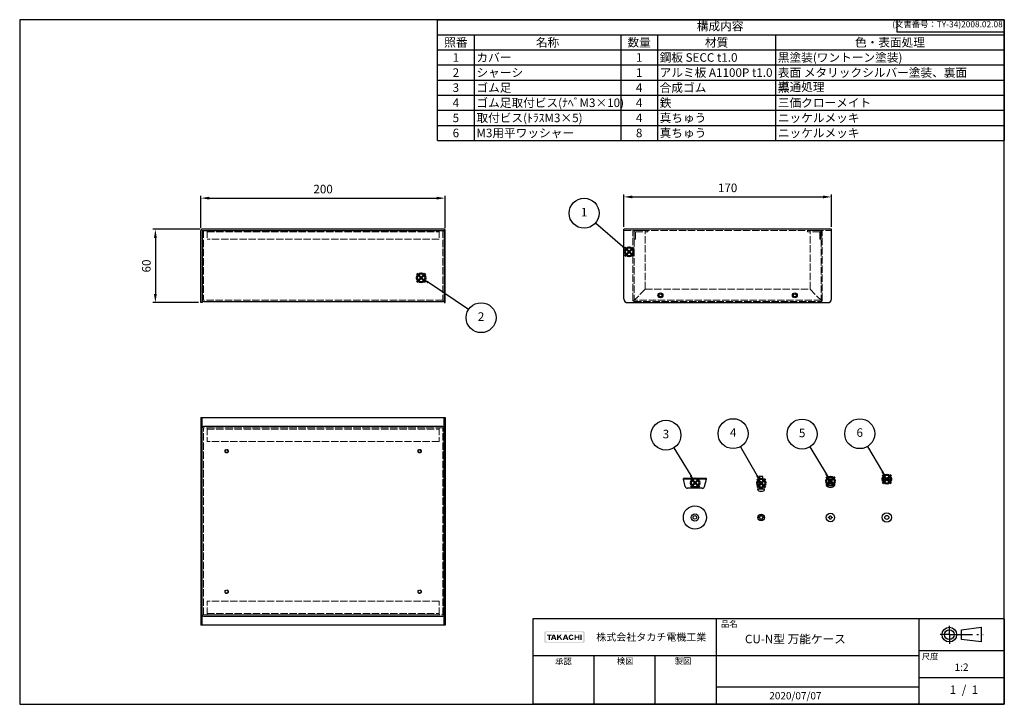
# Model space of a CAD drawing. Units: millimetres. Extents: x 10 to 816, y 10 to 570.
import ezdxf
from ezdxf.enums import TextEntityAlignment as Align

# ---------------------------------------------------------------- set-up
doc = ezdxf.new("R2010")
doc.units = ezdxf.units.MM
doc.header["$LTSCALE"] = 2
doc.linetypes.add('AM_ISO02W050x2', pattern=[3.75, 3, -0.75])
doc.linetypes.add('gen7a', pattern=[6.875, 4.75, -0.875, 0.375, -0.875])
doc.layers.add('7A', color=4, linetype='gen7a')
doc.layers.add('RAHM2', color=1, linetype='Continuous')
doc.layers.add('AM_12', color=7, linetype='Continuous', lineweight=50, plot=False)
for name, color, linetype, lineweight in [('AM_5', 3, 'Continuous', 25), ('AM_8', 1, 'Continuous', 25), ('ｶﾊﾞｰ', 7, 'Continuous', 25), ('ｶﾊﾞｰ0', 7, 'AM_ISO02W050x2', 15), ('ｺﾞﾑ足', 8, 'Continuous', 25), ('ｼｬｰｼ', 2, 'Continuous', 25), ('ｼｬｰｼ0', 2, 'AM_ISO02W050x2', 15), ('ﾋﾞｽ', 8, 'Continuous', 25), ('ﾋﾞｽ0', 8, 'AM_ISO02W050x2', 13)]:
    doc.layers.add(name, color=color, linetype=linetype, lineweight=lineweight)
doc.styles.add('ACISOTS', font='isocp.shx', dxfattribs={"height": 1, "bigfont": 'extfont.shx'})
doc.styles.get("Standard").update_dxf_attribs({"font": 'ISOCP.SHX', "bigfont": 'EXTFONT.SHX'})
doc.dimstyles.new('AM_ISO', dxfattribs={"dimtxt": 3.5, "dimasz": 3.5, "dimexe": 1, "dimexo": 1, "dimgap": 1.5, "dimtad": 1, "dimdsep": 46, "dimtxsty": 'STANDARD', "dimcen": 0, "dimclrd": 256, "dimclre": 256, "dimclrt": 2, "dimadec": 0, "dimazin": 2, "dimtp": 0.1, "dimtm": 0.1, "dimtfac": 0.71, "dimtdec": 3, "dimtmove": 0, "dimatfit": 3, "dimfxl": 1, "dimlwd": -1, "dimlwe": -1, "dimarcsym": 0})

# ---------------------------------------------------------------- blocks, each defined once
blk = doc.blocks.new('TK-A3')
for p, q in [((359, 280), (359, 275)), ((359, 275), (403, 275))]:
    blk.add_line(p, q)
blk.add_lwpolyline([(0, 0), (403, 0), (403, 280), (0, 280.0000000000001)], close=True)
at = {"insert": (402.3592953827349, 276.108542987227), "char_height": 2.5, "width": 43.07840397728298, "attachment_point": 9}
blk.add_mtext('(文書番号：TY-34)2008.02.08', dxfattribs=at)
blk = doc.blocks.new('A$C0FAF06CF')
at = {"layer": 'AM_8'}
h = blk.add_hatch(color=1, dxfattribs=at)
edge = h.paths.add_edge_path()
edge.add_line((-8.013599999999968, -2.41150000000041), (8.013600000000068, -2.411500000000414))
edge.add_arc((8.013600000000054, -1.773380000000512), 0.6381199999999012, 270, 360)
edge.add_line((8.651719999999955, -1.773380000000512), (8.651719999999967, 1.773379999999486))
edge.add_arc((8.013600000000025, 1.773379999999429), 0.638119999999958, 5.1039e-12, 90.00000000000126)
edge.add_line((8.013599999999997, 2.41149999999939), (-8.013599999999997, 2.411499999999387))
edge.add_arc((-8.013600000000025, 1.773379999999436), 0.638119999999951, 89.99999999999682, 179.9999999999955)
edge.add_line((-8.651719999999983, 1.773379999999486), (-8.651719999999983, -1.773380000000505))
edge.add_arc((-8.013600000000025, -1.773380000000457), 0.638119999999951, 180.0000000000043, 270.0000000000045)
edge = h.paths.add_edge_path(flags=16)
edge.add_line((-7.47193999999996, 2.092439999999486), (7.471940000000017, 2.092439999999479))
edge.add_arc((7.471940000000046, 1.550779999999479), 0.5416600000000003, 7.958078640513122e-13, 90.00000000000148, ccw=False)
edge.add_line((8.013600000000025, 1.550779999999486), (8.013600000000025, -1.550780000000505))
edge.add_arc((7.471940000000017, -1.550780000000502), 0.5416600000000074, 270, 359.99999999999966, ccw=False)
edge.add_line((7.471940000000017, -2.092440000000506), (-7.47193999999996, -2.092440000000513))
edge.add_arc((-7.47193999999996, -1.550780000000505), 0.5416600000000074, 180, 270, ccw=False)
edge.add_line((-8.013599999999968, -1.550780000000505), (-8.013599999999968, 1.550779999999486))
edge.add_arc((-7.47193999999996, 1.550779999999486), 0.5416600000000003, 90, 180, ccw=False)
for points in [[(-5.453699999999969, 0.5935999999994924), (-5.453699999999969, 1.038799999999492), (-7.531299999999987, 1.038799999999492), (-7.531299999999987, 0.5935999999994924), (-6.759619999999983, 0.5935999999994924), (-6.759619999999983, -1.224300000000516), (-6.225379999999972, -1.224300000000516), (-6.225379999999972, 0.5935999999994924)], [(-3.146079999999983, 1.038799999999492), (-3.146079999999983, -1.224300000000516), (-2.671199999999942, -1.224300000000516), (-2.671199999999942, -0.6184186206901412), (-2.193432261217481, -0.1027759420753025), (-1.520149446800417, -1.224300000000516), (-0.9571799999999939, -1.224300000000516), (-1.851807874889658, 0.2659306476478651), (-1.135707252964408, 1.038799999999492), (-1.788279380580377, 1.038799999999492), (-2.671199999999942, 0.085886028951558), (-2.671199999999942, 1.038799999999492)], [(4.304715008555604, 1.038799999999492), (4.304715008555604, -1.224300000000516), (4.775885008555576, -1.224300000000516), (4.775885008555576, -0.315350000000512), (5.829525008555606, -0.315350000000512), (5.829525008555606, -1.224300000000516), (6.300695008555578, -1.224300000000516), (6.300695008555578, 1.038799999999492), (5.829525008555606, 1.038799999999492), (5.829525008555606, 0.1298499999994878), (4.775885008555576, 0.1298499999994878), (4.775885008555576, 1.038799999999492)], [(7.280135008555589, -1.224300000000516), (7.280135008555589, 1.038799999999492), (6.805255008555604, 1.038799999999492), (6.805255008555604, -1.224300000000516)]]:
    blk.add_hatch(color=1, dxfattribs=at).paths.add_polyline_path(points)
h = blk.add_hatch(color=1, dxfattribs=at)
h.paths.add_polyline_path([(-5.264049114754044, -1.224300000000516), (-5.084217508196672, -0.734580000000511), (-4.161102491803262, -0.734580000000511), (-3.981270885245876, -1.224300000000516), (-3.420619999999971, -1.224300000000516), (-4.251659999999958, 1.038799999999492), (-4.993659999999977, 1.038799999999492), (-5.82469999999995, -1.224300000000516)])
h.paths.add_polyline_path([(-4.332759934426206, -0.2671200000005083), (-4.912560065573728, -0.2671200000005083), (-4.622659999999967, 0.5223399999994971)], flags=16)
h = blk.add_hatch(color=1, dxfattribs=at)
h.paths.add_polyline_path([(-0.1961891147540484, -1.224300000000516), (-0.0163575081966769, -0.734580000000511), (0.9067575081967476, -0.734580000000511), (1.086589114754119, -1.224300000000516), (1.64724000000001, -1.224300000000516), (0.8162000000000375, 1.038799999999492), (0.0742000000000189, 1.038799999999492), (-0.7568399999999543, -1.224300000000516)])
h.paths.add_polyline_path([(0.7351000655737892, -0.2671200000005083), (0.1552999344262673, -0.2671200000005083), (0.4452000000000283, 0.5223399999994971)], flags=16)
h = blk.add_hatch(color=1, dxfattribs=at)
edge = h.paths.add_edge_path()
edge.add_ellipse((2.878960000000006, -0.0927500000005264), major_axis=(0, 0.7271600000000495), ratio=0.8673469387754511, start_angle=308.5505407908052, end_angle=246.5820184016549)
edge.add_line((3.469375036740871, -0.3484654247793539), (3.94113500855559, -0.5527900000005097))
edge.add_arc((2.878960000000006, -0.0927500000005122), 1.157520000000026, 38.550540790803325, 336.58201840165333, ccw=False)
edge.add_line((3.784208621486186, 0.6286219454599618), (3.397792961318373, 0.3206961337928842))
blk = doc.blocks.new('TK-仕様書NEW')
for p, q in [((0, 35), (-193, 35)), ((-193, 35), (-193, 0)), ((-118, 35), (-118, 0)), ((-35, 35), (-35, 0)), ((0, 35), (0, 0)), ((-17.5, 30.5), (-9.5, 31.5)), ((-17.5, 26.5), (-17.5, 30.5)), ((-9.5, 31.5), (-9.5, 25.5)), ((-9.5, 25.5), (-17.5, 26.5)), ((-35, 22), (0, 22)), ((-193.0000000000001, 19.99999999999994), (-35, 19.99999999999994)), ((-168.0000000000001, 19.99999999999993), (-168, 0)), ((-143.0000000000001, 19.99999999999993), (-143, 0)), ((-35, 11), (0, 11)), ((-35.00000000000011, 7), (-118, 7)), ((0, 0), (-193, 0))]:
    blk.add_line(p, q)
for radius in [3, 2]:
    blk.add_circle((-22.5, 28.5), radius)
at = {"layer": '7A'}
for q in [(-26.22303737125117, 28.5), (-22.5, 32.07478664473149), (-22.5, 24.78991724228479), (-8.718691599714703, 28.5)]:
    blk.add_line((-22.5, 28.5), q, dxfattribs=at)
at = {"xscale": 0.9599999999999999, "yscale": 0.9599999999999999, "zscale": 0.9599999999999999}
blk.add_blockref('A$C0FAF06CF', (-180, 27.49999999999997), dxfattribs=at)
at = {"insert": (-167, 27.49999999999997), "char_height": 3, "width": 42.88435181670968, "attachment_point": 4}
blk.add_mtext('\\fＭＳ ゴシック|b0|i0|c128|p49;株式会社タカチ電機工業', dxfattribs=at)
for tag, p in [('品名', (-106.1561493930892, 24.94727555274869)), ('型番', (-106.1391682485609, 11.53771236320705))]:
    blk.add_attdef(tag, p, '', height=3.5)
for tag, height, p in [('GEN-TITLE-SCA', 3, (-17.5, 14.79266317345349)), ('承認', 3.5, (-180.7195176573868, 7.729076668239944)), ('検図', 3.5, (-155.5000000000001, 7.72907666823994)), ('製図', 3.5, (-130.5000000000001, 7.72907666823994)), ('総ページ数', 3.5, (-12, 5.5)), ('ページNO.', 3.5, (-21, 5.5))]:
    blk.add_attdef(tag, text='', height=height).set_placement(p, align=Align.MIDDLE)
blk.add_attdef('GEN-TITLE-DAT', text='', height=3).set_placement((-85.5, 3.5), align=Align.MIDDLE_CENTER)
at = {"layer": 'RAHM2', "char_height": 2.5}
for s, insert, width, attachment_point in [('品名', (-116, 32.55103540727967), 90, 4), ('尺度', (-33.80025513713145, 20.80103540727967), 20, 1), ('承認', (-180.4289022005786, 18.8010354072796), 17, 2), ('検図', (-155.1678725559621, 18.92584712714763), 17, 2), ('製図', (-131.4954787961751, 18.95800561859732), 17, 2)]:
    blk.add_mtext(s, dxfattribs=dict(at, insert=insert, width=width, attachment_point=attachment_point))
at = {"layer": 'RAHM2', "color": 0, "insert": (-16.5, 5.5), "char_height": 3.5, "width": 4.469919821818734, "attachment_point": 5}
blk.add_mtext('/', dxfattribs=at)
blk = doc.blocks.new('A$C143B6173')
at = {"layer": 'ﾋﾞｽ'}
for p, q in [((-1.450000000000045, 0.329545454545439), (-1.252272727272725, 0.329545454545439)), ((-1.450000000000045, -0.3295454545454675), (-1.450000000000045, 0.329545454545439)), ((-0.3295454545454959, 1.252272727272696), (-0.3295454545454959, 1.450000000000017)), ((-0.3295454545454959, 1.450000000000017), (0.3295454545453822, 1.450000000000017)), ((0.3295454545453822, 1.450000000000017), (0.3295454545453822, 1.252272727272782)), ((1.252272727272611, 0.329545454545439), (1.450000000000045, 0.329545454545439)), ((1.449999999999931, 0.3295454545454106), (1.449999999999931, -0.3295454545454675)), ((-1.252272727272725, -0.3295454545454675), (-1.450000000000045, -0.3295454545454675)), ((-0.3295454545454959, -1.44999999999996), (-0.3295454545454959, -1.252272727272696)), ((0.3295454545453822, -1.450000000000045), (-0.3295454545454959, -1.450000000000045)), ((0.3295454545453822, -1.252272727272696), (0.3295454545453822, -1.450000000000045)), ((1.449999999999931, -0.3295454545454675), (1.252272727272725, -0.3295454545454675))]:
    blk.add_line(p, q, dxfattribs=at)
blk.add_circle((0, 0), 3.450000000000889, dxfattribs=at)
for centre, start, end in [((-1.252272727272725, 1.252272727272696), 270, 0), ((1.252272727272611, 1.252272727272696), 180, 270), ((-1.252272727272725, -1.252272727272696), 0, 90), ((1.252272727272725, -1.252272727272696), 90, 180)]:
    blk.add_arc(centre, 0.9227272727272604, start, end, dxfattribs=at)
blk = doc.blocks.new('A$C79BC6D1E')
at = {"layer": 'ﾋﾞｽ'}
for p, q in [((-1.800000000000011, -0.4090909090909065), (-1.800000000000068, 0.4090909090908781)), ((-1.800000000000011, 0.4090909090909065), (-1.554545454545461, 0.4090909090909065)), ((-0.4090909090908213, 1.800000000000039), (0.409090909090935, 1.800000000000039)), ((-0.409090909090935, 1.554545454545461), (-0.409090909090935, 1.800000000000039)), ((0.409090909090935, 1.800000000000039), (0.409090909090935, 1.554545454545547)), ((1.554545454545461, 0.4090909090909065), (1.800000000000011, 0.4090909090909065)), ((1.800000000000011, 0.409090909090935), (1.800000000000011, -0.4090909090909065)), ((-1.554545454545404, -0.4090909090909065), (-1.800000000000011, -0.4090909090909065)), ((-0.4090909090908781, -1.799999999999926), (-0.4090909090908781, -1.554545454545433)), ((0.409090909090935, -1.800000000000039), (-0.4090909090908781, -1.800000000000039)), ((0.409090909090935, -1.554545454545433), (0.409090909090935, -1.800000000000039)), ((1.800000000000011, -0.4090909090909065), (1.554545454545461, -0.4090909090909065))]:
    blk.add_line(p, q, dxfattribs=at)
blk.add_circle((0, 0), 2.749999999996779, dxfattribs=at)
for centre, start, end in [((-1.554545454545461, 1.554545454545461), 270, 0), ((1.554545454545461, 1.554545454545461), 180, 270), ((-1.554545454545404, -1.554545454545433), 0, 90), ((1.554545454545461, -1.554545454545433), 90, 180)]:
    blk.add_arc(centre, 1.145454545454539, start, end, dxfattribs=at)
blk = doc.blocks.new('A$C0B3205F2')
at = {"layer": 'ﾋﾞｽ'}
for p, q in [((0, 3.450000000000017), (-0.3426140077242508, 3.450000000000017)), ((-0.3426140077242508, 3.450000000000045), (-0.3426140077242508, -3.450000000000045)), ((0, 3.450000000000017), (-1.137e-13, -3.450000000000017)), ((0.1233372952474383, 1.229600950859321), (1.249999999999658, 1.499999999999971)), ((1.249999999999545, -1.500000000000028), (1.249999999999658, 1.499999999999971)), ((5, 1.499999999999971), (1.249999999999658, 1.499999999999971)), ((5, 1.499999999999971), (5, -1.500000000000028)), ((-1.137e-13, -3.450000000000017), (-0.3426140077242508, -3.450000000000017)), ((0.1233372952474383, -1.229600950859463), (1.249999999999545, -1.500000000000028)), ((1.249999999999545, -1.500000000000056), (5, -1.500000000000028))]:
    blk.add_line(p, q, dxfattribs=at)
for centre, radius, start, end in [((2.700000000000045, 0), 4.599999999999999, 131.4096221092697, 228.5903778907302), ((0.0999999999999091, 1.326839681057379), 0.1, 179.9999999999984, 283.4957332808008), ((0.0999999999999091, -1.326839681057521), 0.1, 76.50426671919925, 179.9999999999984)]:
    blk.add_arc(centre, radius, start, end, dxfattribs=at)
at = {"layer": 'ﾋﾞｽ0'}
for p, q in [((0, 1.19999999999996), (5, 1.19999999999996)), ((-1.137e-13, -1.200000000000017), (5, -1.200000000000017))]:
    blk.add_line(p, q, dxfattribs=at)
blk = doc.blocks.new('*S18')
at = {"layer": 'AM_12', "color": 4}
for p, q in [((505.3651887990424, 376.6786022006336), (512.3651887990424, 383.6786022006336)), ((505.3651887990424, 383.6786022006336), (512.3651887990424, 376.6786022006336))]:
    blk.add_line(p, q, dxfattribs=at)
blk.add_circle((508.8651887990424, 380.1786022006336), 3.5, dxfattribs=at)
blk = doc.blocks.new('*S19')
at = {"layer": 'AM_5'}
blk.add_line((481.3400345799082, 403.72122872756), (503.5455861576068, 384.7285283250043), dxfattribs=at)
at = {"layer": 'AM_5', "color": 3}
blk.add_circle((472.0307299573958, 411.6835994452087), 12.25, dxfattribs=at)
at = {"layer": 'AM_5', "linetype": 'Continuous'}
blk.add_trace([(502.9465770221679, 384.0281893542115), (504.1445952930457, 385.4288672957971), (508.8651887990424, 380.1786022006336)], dxfattribs=at)
at = {"layer": 'AM_5', "color": 7, "insert": (472.0307299573958, 411.6835994452087), "char_height": 7, "attachment_point": 5, "style": 'ACISOTS'}
blk.add_mtext('1', dxfattribs=at)
blk = doc.blocks.new('*S20')
at = {"layer": 'AM_12', "color": 4}
for p, q in [((335.2031548804145, 355.4017668286358), (342.2031548804146, 362.4017668286358)), ((335.2031548804145, 362.4017668286358), (342.2031548804146, 355.4017668286358))]:
    blk.add_line(p, q, dxfattribs=at)
blk.add_circle((338.7031548804146, 358.9017668286358), 3.5, dxfattribs=at)
blk = doc.blocks.new('*S21')
at = {"layer": 'AM_5'}
blk.add_line((377.4952637958007, 333.0511494907794), (344.5282545427942, 355.0199870920531), dxfattribs=at)
at = {"layer": 'AM_5', "color": 3}
blk.add_circle((387.6891882049651, 326.2580349517598), 12.25, dxfattribs=at)
at = {"layer": 'AM_5', "linetype": 'Continuous'}
blk.add_trace([(345.0393005379194, 355.7868760078792), (344.0172085476691, 354.2530981762269), (338.7031548804146, 358.9017668286358)], dxfattribs=at)
at = {"layer": 'AM_5', "color": 7, "insert": (387.6891882049651, 326.2580349517598), "char_height": 7, "attachment_point": 5, "style": 'ACISOTS'}
blk.add_mtext('2', dxfattribs=at)
blk = doc.blocks.new('*S22')
at = {"layer": 'AM_12', "color": 4}
for p, q in [((559.4399238515454, 187.5744173066448), (566.4399238515454, 194.5744173066448)), ((559.4399238515454, 194.5744173066448), (566.4399238515454, 187.5744173066448))]:
    blk.add_line(p, q, dxfattribs=at)
blk.add_circle((562.9399238515454, 191.0744173066448), 3.5, dxfattribs=at)
blk = doc.blocks.new('*S23')
at = {"layer": 'AM_5'}
blk.add_line((545.4103193938466, 219.7219730112875), (559.2863197832551, 197.0452779910162), dxfattribs=at)
at = {"layer": 'AM_5', "color": 3}
blk.add_circle((539.0165122743385, 230.1709792089375), 12.25, dxfattribs=at)
at = {"layer": 'AM_5', "linetype": 'Continuous'}
blk.add_trace([(558.5002410649186, 196.5642718923764), (560.0723985015918, 197.526284089656), (562.9399238515454, 191.0744173066448)], dxfattribs=at)
at = {"layer": 'AM_5', "color": 7, "insert": (539.0165122743385, 230.1709792089375), "char_height": 7, "attachment_point": 5, "style": 'ACISOTS'}
blk.add_mtext('3', dxfattribs=at)
blk = doc.blocks.new('*S24')
at = {"layer": 'AM_12', "color": 4}
for p, q in [((613.5821024483209, 187.391751817792), (620.5821024483209, 194.391751817792)), ((613.5821024483209, 194.391751817792), (620.5821024483209, 187.391751817792))]:
    blk.add_line(p, q, dxfattribs=at)
blk.add_circle((617.0821024483209, 190.891751817792), 3.5, dxfattribs=at)
blk = doc.blocks.new('*S25')
at = {"layer": 'AM_5'}
blk.add_line((600.0701234838035, 220.7394839842125), (613.6158700493645, 196.9733003834474), dxfattribs=at)
at = {"layer": 'AM_5', "color": 3}
blk.add_circle((594.0042167856298, 231.3821939741095), 12.25, dxfattribs=at)
at = {"layer": 'AM_5', "linetype": 'Continuous'}
blk.add_trace([(612.8152189950692, 196.5169622329425), (614.4165211036598, 197.4296385339523), (617.0821024483209, 190.891751817792)], dxfattribs=at)
at = {"layer": 'AM_5', "color": 7, "insert": (594.0042167856298, 231.3821939741095), "char_height": 7, "attachment_point": 5, "style": 'ACISOTS'}
blk.add_mtext('4', dxfattribs=at)
blk = doc.blocks.new('*S26')
at = {"layer": 'AM_12', "color": 4}
for p, q in [((670.2278265192301, 189.0049171876205), (677.2278265192301, 196.0049171876205)), ((670.2278265192301, 196.0049171876205), (677.2278265192301, 189.0049171876205))]:
    blk.add_line(p, q, dxfattribs=at)
blk.add_circle((673.7278265192301, 192.5049171876205), 3.5, dxfattribs=at)
blk = doc.blocks.new('*S27')
at = {"layer": 'AM_5'}
blk.add_line((656.812421727483, 220.5680779955942), (670.1141885665012, 198.5000502759345), dxfattribs=at)
at = {"layer": 'AM_5', "color": 3}
blk.add_circle((650.4885553102074, 231.0595609001437), 12.25, dxfattribs=at)
at = {"layer": 'AM_5', "linetype": 'Continuous'}
blk.add_trace([(669.3249143255773, 198.0243058162038), (670.903462807425, 198.9757947356652), (673.7278265192301, 192.5049171876205)], dxfattribs=at)
at = {"layer": 'AM_5', "color": 7, "insert": (650.4885553102074, 231.0595609001437), "char_height": 7, "attachment_point": 5, "style": 'ACISOTS'}
blk.add_mtext('5', dxfattribs=at)
blk = doc.blocks.new('*S28')
at = {"color": 1}
for p, q in [((352.0805762432551, 570), (816, 570)), ((352.0805762432551, 557.6499999999997), (816, 557.65)), ((382.0805762432551, 557.65), (382.0805762432551, 545.3)), ((502.0805762432551, 557.65), (502.0805762432551, 545.3)), ((532.080576243255, 557.65), (532.080576243255, 545.3)), ((628.8264178830009, 557.65), (628.8264178830009, 545.3)), ((352.0805762432551, 545.2999999999998), (816, 545.3)), ((382.0805762432551, 545.3), (382.0805762432551, 532.95)), ((502.0805762432551, 545.3), (502.0805762432551, 532.95)), ((532.080576243255, 545.3), (532.080576243255, 532.95)), ((628.8264178830009, 545.3), (628.8264178830009, 532.95)), ((352.0805762432551, 532.9499999999999), (816, 532.95)), ((382.0805762432551, 532.95), (382.0805762432551, 520.6)), ((502.0805762432551, 532.95), (502.0805762432551, 520.6)), ((532.080576243255, 532.95), (532.080576243255, 520.6)), ((628.8264178830009, 532.95), (628.8264178830009, 520.6)), ((352.0805762432551, 520.5999999999999), (816, 520.6)), ((382.0805762432551, 520.6), (382.0805762432551, 508.25)), ((502.0805762432551, 520.6), (502.0805762432551, 508.25)), ((532.080576243255, 520.6), (532.080576243255, 508.25)), ((628.8264178830009, 520.6), (628.8264178830009, 508.25)), ((352.0805762432551, 508.2499999999999), (816, 508.25)), ((382.0805762432551, 508.25), (382.0805762432551, 495.8999999999999)), ((502.0805762432551, 508.25), (502.0805762432551, 495.8999999999999)), ((532.080576243255, 508.25), (532.080576243255, 495.8999999999999)), ((628.8264178830009, 508.25), (628.8264178830009, 495.8999999999999)), ((352.0805762432551, 495.9), (816, 495.8999999999999)), ((382.0805762432551, 495.8999999999999), (382.0805762432551, 483.55)), ((502.0805762432551, 495.8999999999999), (502.0805762432551, 483.55)), ((532.080576243255, 495.8999999999999), (532.080576243255, 483.55)), ((628.8264178830009, 495.8999999999999), (628.8264178830009, 483.55)), ((352.0805762432551, 483.55), (816, 483.55)), ((382.0805762432551, 483.55), (382.0805762432551, 471.1999999999999)), ((502.0805762432551, 483.55), (502.0805762432551, 471.1999999999999)), ((532.080576243255, 483.55), (532.080576243255, 471.1999999999999)), ((628.8264178830009, 483.55), (628.8264178830009, 471.1999999999999))]:
    blk.add_line(p, q, dxfattribs=at)
at = {"color": 7}
for p, q in [((352.0805762432551, 471.1999999999999), (352.0805762432551, 570)), ((352.0805762432551, 570), (816, 570)), ((816, 570), (816, 471.1999999999999)), ((352.0805762432551, 471.1999999999999), (816, 471.1999999999999))]:
    blk.add_line(p, q, dxfattribs=at)
at = {"color": 2, "insert": (583.3995835043625, 563.825), "char_height": 7, "attachment_point": 5, "style": 'ACISOTS'}
blk.add_mtext('構成内容', dxfattribs=at)
at = {"color": 2, "char_height": 7, "style": 'ACISOTS'}
for s, insert, width, attachment_point in [('照番', (367.0805762432551, 554.95), 26.4, 2), ('名称', (442.0805762432551, 554.95), 116.4, 2), ('数量', (517.0805762432551, 554.95), 26.4, 2), ('材質', (580.4534970631279, 554.95), 76.4, 2), ('色・表面処理', (722.4132089415004, 554.95), 122.4, 2), ('1', (367.0805762432551, 542.6), 26.4, 2), ('カバー', (383.8805762432551, 542.6), 116.4, 1), ('1', (517.0805762432551, 542.6), 26.4, 2), ('鋼板 SECC t1.0', (533.880576243255, 542.6), 76.4, 1), ('黒塗装(ワントーン塗装)', (630.6264178830008, 542.6), 122.4, 1), ('2', (367.0805762432551, 530.25), 26.4, 2), ('シャーシ', (383.8805762432551, 530.25), 116.4, 1), ('1', (517.0805762432551, 530.25), 26.4, 2), ('アルミ板 A1100P t1.0', (533.880576243255, 530.25), 92.70617601100392, 1), ('表面 メタリックシルバー塗装、裏面 導通処理', (630.6264178830008, 530.25), 183.9731436287514, 1), ('3', (367.0805762432551, 517.9), 26.4, 2), ('ゴム足', (383.8805762432551, 517.9), 116.4, 1), ('4', (517.0805762432551, 517.9), 26.4, 2), ('合成ゴム', (533.880576243255, 517.9), 76.4, 1), ('黒', (630.6264178830008, 517.9), 122.4, 1), ('4', (367.0805762432551, 505.55), 26.4, 2), ('ゴム足取付ビス(ﾅﾍﾞM3×10)', (383.8805762432551, 505.55), 116.4, 1), ('4', (517.0805762432551, 505.55), 26.4, 2), ('鉄', (533.880576243255, 505.55), 76.4, 1), ('三価クローメイト', (630.6264178830008, 505.55), 122.4, 1), ('5', (367.0805762432551, 493.2), 26.4, 2), ('取付ビス(ﾄﾗｽM3×5)', (383.8805762432551, 493.2), 116.4, 1), ('4', (517.0805762432551, 493.2), 26.4, 2), ('真ちゅう', (533.880576243255, 493.2), 76.4, 1), ('ニッケルメッキ', (630.6264178830008, 493.2), 122.4, 1), ('6', (367.0805762432551, 480.85), 26.4, 2), ('M3用平ワッシャー', (383.8805762432551, 480.85), 116.4, 1), ('8', (517.0805762432551, 480.85), 26.4, 2), ('真ちゅう', (533.880576243255, 480.85), 76.4, 1), ('ニッケルメッキ', (630.6264178830008, 480.85), 122.4, 1)]:
    blk.add_mtext(s, dxfattribs=dict(at, insert=insert, width=width, attachment_point=attachment_point))
blk = doc.blocks.new('*S29')
at = {"layer": 'AM_12', "color": 4}
for p, q in [((716.2970936910385, 190.6968917955612), (723.2970936910385, 197.6968917955612)), ((716.2970936910385, 197.6968917955612), (723.2970936910385, 190.6968917955612))]:
    blk.add_line(p, q, dxfattribs=at)
blk.add_circle((719.7970936910385, 194.1968917955612), 3.5, dxfattribs=at)
blk = doc.blocks.new('*S30')
at = {"layer": 'AM_5'}
blk.add_line((703.9214113666349, 220.8473636372191), (716.2146564098904, 200.2107211185999), dxfattribs=at)
at = {"layer": 'AM_5', "color": 3}
blk.add_circle((697.6521461246253, 231.3715649525368), 12.25, dxfattribs=at)
at = {"layer": 'AM_5', "linetype": 'Continuous'}
blk.add_trace([(715.4229207629805, 199.7390843051908), (717.0063920568002, 200.6823579320089), (719.7970936910385, 194.1968917955612)], dxfattribs=at)
at = {"layer": 'AM_5', "color": 7, "insert": (697.6521461246253, 231.3715649525368), "char_height": 7, "attachment_point": 5, "style": 'ACISOTS'}
blk.add_mtext('6', dxfattribs=at)
blk = doc.blocks.new('*D15')
at = {"layer": 'AM_5', "linetype": 'ByBlock'}
for p, q in [((157.366138854157, 398.5489507441829), (119.0965953738125, 398.548950744183)), ((121.0965953738125, 391.5489507441829), (121.0965953738125, 345.5489507441829)), ((156.366138854157, 338.5489507441829), (119.0965953738125, 338.548950744183))]:
    blk.add_line(p, q, dxfattribs=at)
at = {"layer": 'AM_5'}
for points in [[(119.9299287071458, 391.5489507441829), (122.2632620404792, 391.5489507441829), (121.0965953738125, 398.548950744183)], [(119.9299287071458, 345.5489507441829), (122.2632620404792, 345.5489507441829), (121.0965953738125, 338.548950744183)]]:
    blk.add_solid(points, dxfattribs=at)
at = {"layer": 'Defpoints', "color": 0}
for p in [(159.366138854157, 398.5489507441829), (121.0965953738125, 338.548950744183), (158.366138854157, 338.5489507441829)]:
    blk.add_point(p, dxfattribs=at)
at = {"layer": 'AM_5', "color": 2, "insert": (114.5965953738125, 368.5489507441829), "char_height": 7, "attachment_point": 5, "rotation": 90}
blk.add_mtext('60', dxfattribs=at)
blk = doc.blocks.new('*D16')
at = {"layer": 'AM_5', "linetype": 'ByBlock'}
for p, q in [((158.366138854157, 399.5489507441829), (158.366138854157, 426.0489507441828)), ((165.366138854157, 424.0489507441829), (351.366138854157, 424.0489507441829)), ((358.3661388541571, 399.5489507441829), (358.3661388541571, 426.0489507441828))]:
    blk.add_line(p, q, dxfattribs=at)
at = {"layer": 'AM_5'}
for points in [[(165.366138854157, 425.2156174108495), (165.366138854157, 422.8822840775162), (158.366138854157, 424.0489507441829)], [(351.366138854157, 425.2156174108495), (351.366138854157, 422.8822840775162), (358.3661388541571, 424.0489507441829)]]:
    blk.add_solid(points, dxfattribs=at)
at = {"layer": 'Defpoints', "color": 0}
for p in [(358.3661388541571, 424.0489507441829), (158.366138854157, 397.5489507441829), (358.3661388541571, 397.5489507441829)]:
    blk.add_point(p, dxfattribs=at)
at = {"layer": 'AM_5', "color": 2, "insert": (258.3661388541571, 430.5496397205608), "char_height": 7, "attachment_point": 5}
blk.add_mtext('200', dxfattribs=at)
blk = doc.blocks.new('*D14')
at = {"layer": 'AM_5', "linetype": 'ByBlock'}
for p, q in [((504.500848427833, 400.5489507441827), (504.500848427833, 427.0489507441829)), ((511.500848427833, 425.0489507441828), (667.500848427833, 425.0489507441828)), ((674.500848427833, 400.5489507441828), (674.500848427833, 427.0489507441829))]:
    blk.add_line(p, q, dxfattribs=at)
at = {"layer": 'AM_5'}
for points in [[(511.500848427833, 426.2156174108495), (511.500848427833, 423.8822840775162), (504.500848427833, 425.0489507441828)], [(667.500848427833, 426.2156174108495), (667.500848427833, 423.8822840775162), (674.500848427833, 425.0489507441828)]]:
    blk.add_solid(points, dxfattribs=at)
at = {"layer": 'Defpoints', "color": 0}
for p in [(674.500848427833, 425.0489507441828), (504.500848427833, 398.5489507441828), (674.500848427833, 398.5489507441829)]:
    blk.add_point(p, dxfattribs=at)
at = {"layer": 'AM_5', "color": 2, "insert": (589.500848427833, 431.5489507441829), "char_height": 7, "attachment_point": 5}
blk.add_mtext('170', dxfattribs=at)
blk = doc.blocks.new('A$C06337972')
at = {"layer": 'ﾋﾞｽ'}
for p, q in [((-1.5, 10.00000000000003), (-1.5, 1.249999999999715)), ((1.5, 9.999999999999943), (-1.5, 10.00000000000003)), ((1.5, 1.249999999999602), (1.5, 9.999999999999943)), ((-2.675875327558514, -0.847248882879512), (-2.749999999995452, 5.68e-14)), ((-2.749999999995452, 5.68e-14), (2.749999999995452, -5.68e-14)), ((-1.229600950859321, 0.123337295247552), (-1.5, 1.249999999999715)), ((1.5, 1.249999999999602), (-1.5, 1.249999999999715)), ((1.229600950859435, 0.1233372952474951), (1.5, 1.249999999999602)), ((2.675875327558514, -0.847248882879512), (2.749999999995452, -5.68e-14))]:
    blk.add_line(p, q, dxfattribs=at)
for centre, radius, start, end in [((-1.326839681057435, 0.1000000000000227), 0.1, 270, 13.49573328080113), ((1.326839681057435, 0.0999999999999659), 0.1, 166.5042667191988, 270), ((-1.679680629466702, -0.7600931401318576), 1, 185, 253.7429721034365), ((0, 5), 7, 253.7429721034431, 286.2570278965568), ((1.679680629466815, -0.7600931401318576), 1, 286.2570278965568, 354.9999999999999)]:
    blk.add_arc(centre, radius, start, end, dxfattribs=at)
at = {"layer": 'ﾋﾞｽ0'}
for p, q in [((-1.200000000000045, 0), (-1.199999999999931, 10.00000000000003)), ((1.200000000000045, 0), (1.200000000000045, 9.999999999999972))]:
    blk.add_line(p, q, dxfattribs=at)

msp = doc.modelspace()

# ---------------------------------------------------------------- linework, layer by layer
at = {"layer": 'ｶﾊﾞｰ'}
for p, q in [((158.3661388541569, 338.5489507441828), (158.3661388541569, 397.5489507441829)), ((357.366138854157, 398.5489507441829), (159.366138854157, 398.5489507441829)), ((159.366138854157, 397.548950744183), (357.366138854157, 397.5489507441829)), ((159.366138854157, 397.5489507441829), (159.366138854157, 338.5489507441828)), ((258.3661388541571, 397.548950744183), (353.366138854157, 397.5489507441829)), ((357.366138854157, 397.5489507441829), (357.366138854157, 338.5489507441828)), ((358.3661388541571, 338.5489507441828), (358.3661388541571, 397.5489507441829)), ((674.500848427833, 398.5489507441829), (504.500848427833, 398.5489507441829)), ((504.5008484278331, 341.5489507441828), (504.5008484278331, 398.5489507441829)), ((674.500848427833, 341.5489507441828), (674.500848427833, 398.5489507441829)), ((159.366138854157, 338.5489507441828), (158.3661388541569, 338.5489507441828)), ((357.366138854157, 338.5489507441828), (358.3661388541571, 338.5489507441828)), ((507.500848427833, 338.5489507441828), (671.500848427833, 338.5489507441828)), ((158.3661388541572, 244.6549550793712), (358.3661388541573, 244.6549550793712)), ((158.3661388541573, 244.6549550793712), (158.3661388541575, 74.65495507937123)), ((159.3661388541575, 74.65495507937123), (159.3661388541573, 244.6549550793712)), ((357.366138854157, 74.65495507937123), (357.3661388541573, 244.6549550793712)), ((358.3661388541573, 244.6549550793712), (358.3661388541571, 74.65495507937123)), ((358.3661388541571, 74.65495507937123), (158.366138854157, 74.65495507937123))]:
    msp.add_line(p, q, dxfattribs=at)
for centre in [(534.5008484278331, 344.5489507441828), (644.500848427833, 344.5489507441828)]:
    msp.add_circle(centre, 2, dxfattribs=at)
for centre, radius, start, end in [((159.366138854157, 397.5489507441829), 1, 90, 180), ((357.366138854157, 397.5489507441829), 1, 0, 90), ((507.5008484278331, 341.5489507441828), 3, 180, 270), ((671.500848427833, 341.5489507441828), 3, 270, 0)]:
    msp.add_arc(centre, radius, start, end, dxfattribs=at)
at = {"layer": 'ｶﾊﾞｰ0'}
for p, q in [((163.366138854157, 397.5489507441829), (163.366138854157, 390.5489507441829)), ((163.366138854157, 396.5489507441831), (353.366138854157, 396.5489507441827)), ((353.366138854157, 397.5489507441829), (353.366138854157, 390.5489507441829)), ((504.5008484278331, 397.5489507441829), (674.500848427833, 397.5489507441829)), ((513.1008484278332, 396.548950744183), (513.1008484278332, 390.5489507441829)), ((514.1008484278333, 390.5489507441829), (514.1008484278333, 396.5489507441828)), ((514.1008484278333, 396.5489507441828), (524.1008484278332, 396.5489507441828)), ((524.1008484278332, 396.5489507441828), (524.1008484278332, 397.5489507441829)), ((654.9008484278329, 396.5489507441828), (654.9008484278329, 397.5489507441829)), ((664.9008484278328, 396.5489507441828), (654.9008484278329, 396.5489507441828)), ((664.9008484278328, 390.5489507441829), (664.9008484278328, 396.5489507441828)), ((665.9008484278329, 396.5489507441829), (665.9008484278329, 390.5489507441829)), ((353.366138854157, 390.5489507441829), (163.366138854157, 390.5489507441832)), ((513.1008484278332, 390.5489507441829), (514.1008484278333, 390.5489507441829)), ((665.9008484278329, 390.5489507441829), (664.9008484278328, 390.5489507441829)), ((163.3661388541573, 236.0549550793713), (353.3661388541573, 236.0549550793713)), ((163.3661388541573, 236.0549550793713), (163.3661388541573, 225.0549550793713)), ((163.3661388541573, 235.0549550793713), (353.3661388541573, 235.0549550793713)), ((353.3661388541573, 236.0549550793713), (353.3661388541573, 225.0549550793713)), ((353.3661388541573, 225.0549550793713), (163.3661388541573, 225.0549550793713)), ((353.3661388541573, 94.25495507937119), (163.3661388541573, 94.25495507937121)), ((163.3661388541573, 83.2549550793712), (163.3661388541573, 94.25495507937121)), ((353.3661388541573, 83.2549550793712), (353.3661388541573, 94.25495507937119)), ((163.3661388541573, 84.25495507937119), (353.3661388541573, 84.25495507937119)), ((163.3661388541573, 83.2549550793712), (353.3661388541573, 83.2549550793712))]:
    msp.add_line(p, q, dxfattribs=at)
for centre, start, end in [((514.1008484278333, 396.548950744183), 89.99999999999999, 180), ((664.9008484278328, 396.5489507441829), 0, 90)]:
    msp.add_arc(centre, 1, start, end, dxfattribs=at)
at = {"layer": 'ｺﾞﾑ足'}
for p, q in [((572.2648087195516, 194.7864917478857), (553.264808719551, 194.7864917478857)), ((553.264808719551, 194.0364917478857), (553.264808719551, 194.7864917478857)), ((572.2648087195516, 194.0364917478857), (553.264808719551, 194.0364917478857)), ((554.8598040288616, 188.2546337516341), (553.264808719551, 194.0364917478857)), ((570.6698134102409, 188.2546337516341), (572.2648087195516, 194.0364917478857)), ((572.2648087195516, 194.0364917478857), (572.2648087195516, 194.7864917478857)), ((568.7418281738287, 186.7864917478858), (556.7877892652737, 186.7864917478858))]:
    msp.add_line(p, q, dxfattribs=at)
for radius in [9.5000000000004, 2.999999999999944, 1.500000000000398]:
    msp.add_circle((562.7648087195407, 162.8280128926291), radius, dxfattribs=at)
for centre, start, end in [((556.7877892652737, 188.7864917478858), 195.4221613187396, 270), ((568.7418281738287, 188.7864917478858), 270, 344.5778386812604)]:
    msp.add_arc(centre, 2, start, end, dxfattribs=at)
at = {"layer": 'ｼｬｰｼ'}
for p, q in [((159.366138854157, 397.548950744183), (357.366138854157, 397.548950744183)), ((159.366138854157, 397.548950744183), (159.366138854157, 340.5489507441828)), ((357.366138854157, 397.548950744183), (357.366138854157, 340.5489507441828)), ((160.366138854157, 339.5489507441829), (356.3661388541571, 339.5489507441828)), ((159.366138854157, 83.15495507937123), (159.3661388541568, 236.1549550793712)), ((356.3661388541573, 237.1549550793712), (160.3661388541572, 237.1549550793713)), ((357.366138854157, 83.15495507937123), (357.3661388541573, 236.1549550793712)), ((160.366138854157, 82.15495507937123), (356.3661388541571, 82.15495507937123))]:
    msp.add_line(p, q, dxfattribs=at)
for centre in [(534.500848427833, 344.5489507441828), (644.500848427833, 344.5489507441828), (179.366138854157, 217.1549550793713), (337.3661388541571, 217.1549550793713), (179.366138854157, 102.1549550793713), (337.3661388541571, 102.1549550793713)]:
    msp.add_circle(centre, 1.199999999999999, dxfattribs=at)
for centre, start, end in [((160.366138854157, 340.5489507441828), 180, 270), ((356.3661388541571, 340.5489507441828), 270, 0), ((160.3661388541568, 236.1549550793712), 90, 180), ((356.3661388541573, 236.1549550793712), 0, 90), ((160.366138854157, 83.15495507937123), 180, 270), ((356.3661388541571, 83.15495507937123), 270, 0)]:
    msp.add_arc(centre, 1, start, end, dxfattribs=at)
at = {"layer": 'ｼｬｰｼ0'}
for p, q in [((160.366138854157, 397.548950744183), (160.366138854157, 340.5489507441828)), ((356.3661388541571, 397.548950744183), (356.3661388541571, 340.5489507441828)), ((512.000848427833, 340.5489507441828), (512.000848427833, 397.548950744183)), ((522.000848427833, 397.548950744183), (512.000848427833, 397.548950744183)), ((513.000848427833, 397.548950744183), (513.000848427833, 340.5489507441828)), ((522.000848427833, 349.5489507441828), (522.000848427833, 397.548950744183)), ((657.000848427833, 397.548950744183), (667.000848427833, 397.548950744183)), ((657.000848427833, 349.5489507441828), (657.000848427833, 397.548950744183)), ((666.000848427833, 397.548950744183), (666.000848427833, 340.5489507441828)), ((667.000848427833, 340.5489507441828), (667.000848427833, 397.548950744183)), ((522.000848427833, 349.5489507441828), (512.2937416466463, 339.8418439629962)), ((522.000848427833, 349.5489507441828), (657.000848427833, 349.5489507441828)), ((657.000848427833, 349.5489507441828), (666.7079552090196, 339.8418439629962)), ((356.3661388541571, 340.5489507441828), (160.366138854157, 340.5489507441826)), ((666.000848427833, 340.5489507441828), (513.0008484278331, 340.5489507441828)), ((513.000848427833, 339.5489507441828), (666.000848427833, 339.5489507441828)), ((356.3661388541573, 236.1549550793712), (160.3661388541568, 236.1549550793715)), ((160.3661388541575, 83.15495507937123), (160.3661388541568, 236.1549550793712)), ((356.3661388541566, 83.15495507937123), (356.3661388541573, 236.1549550793712)), ((160.3661388541575, 83.15495507937123), (356.3661388541566, 83.15495507937123))]:
    msp.add_line(p, q, dxfattribs=at)
for centre in [(534.500848427833, 344.5489507441828), (644.500848427833, 344.5489507441828), (179.366138854157, 217.1549550793713), (337.3661388541571, 217.1549550793713), (179.366138854157, 102.1549550793713), (337.3661388541571, 102.1549550793713)]:
    msp.add_circle(centre, 1.5, dxfattribs=at)
for centre, start, end in [((513.000848427833, 340.5489507441828), 180, 270), ((666.000848427833, 340.5489507441828), 270, 0)]:
    msp.add_arc(centre, 1, start, end, dxfattribs=at)
at = {"layer": 'ﾋﾞｽ'}
for p, q in [((715.9785833103634, 194.328012892629), (715.9785833103634, 194.028012892629)), ((715.9785833103634, 194.328012892629), (723.6785833103635, 194.328012892629)), ((715.9785833103634, 194.028012892629), (723.6785833103635, 194.028012892629)), ((723.6785833103635, 194.328012892629), (723.6785833103635, 194.028012892629))]:
    msp.add_line(p, q, dxfattribs=at)
for radius in [3.85, 1.649999999999999]:
    msp.add_circle((719.8285833103635, 162.8280128926291), radius, dxfattribs=at)

# ---------------------------------------------------------------- block references
at = {"lineweight": 0, "xscale": 2, "yscale": 2, "zscale": 2}
msp.add_blockref('TK-A3', (10, 10), dxfattribs=at)
for name, p in [('*S28', (0, 0)), ('A$C06337972', (616.9545673946061, 186.328012892629)), ('A$C79BC6D1E', (616.9545673946061, 162.8280128926291)), ('A$C143B6173', (673.6347386623687, 162.8280128926291))]:
    msp.add_blockref(name, p)
at = {"rotation": 89.99999999999999}
msp.add_blockref('A$C0B3205F2', (673.6347386623688, 189.328012892629), dxfattribs=at)
at = {"lineweight": 0, "xscale": 2, "yscale": 2, "zscale": 2}
msp.add_blockref('TK-仕様書NEW', (816, 10), dxfattribs=at).add_auto_attribs({'GEN-TITLE-DAT': '2020/07/07', '品名': 'CU-N型 万能ケース', 'GEN-TITLE-SCA': '1:2', 'ページNO.': '1', '総ページ数': '1'})
at = {"layer": 'AM_12'}
for name in ['*S18', '*S20', '*S22', '*S24', '*S26', '*S29']:
    msp.add_blockref(name, (0, 0), dxfattribs=at)
at = {"layer": 'AM_5'}
for name in ['*S19', '*S21', '*S23', '*S25', '*S27', '*S30']:
    msp.add_blockref(name, (0, 0), dxfattribs=at)

# ---------------------------------------------------------------- dimensions: what is measured, and where the dimension line sits
for base, p1, p2, picture, middle in [((674.500848427833, 425.0489507441828), (504.500848427833, 398.5489507441828), (674.500848427833, 398.5489507441829), '*D14', (589.500848427833, 431.5489507441829)), ((358.3661388541571, 424.0489507441829), (158.366138854157, 397.5489507441829), (358.3661388541571, 397.5489507441829), '*D16', (258.3661388541571, 430.5496397205608))]:
    dim = msp.add_linear_dim(base=base, p1=p1, p2=p2, dimstyle='AM_ISO', override={"dimscale": 2}, dxfattribs=at)
    dim.commit()
    dim.dimension.update_dxf_attribs({"geometry": picture, "text_midpoint": middle})
dim = msp.add_linear_dim(base=(121.0965953738125, 338.548950744183), p1=(159.366138854157, 398.5489507441829), p2=(158.366138854157, 338.5489507441829), angle=90, dimstyle='AM_ISO', override={"dimscale": 2}, dxfattribs=at)
dim.commit()
dim.dimension.update_dxf_attribs({"geometry": '*D15', "text_midpoint": (114.5965953738125, 368.5489507441829)})

doc.saveas('drawing.dxf')
